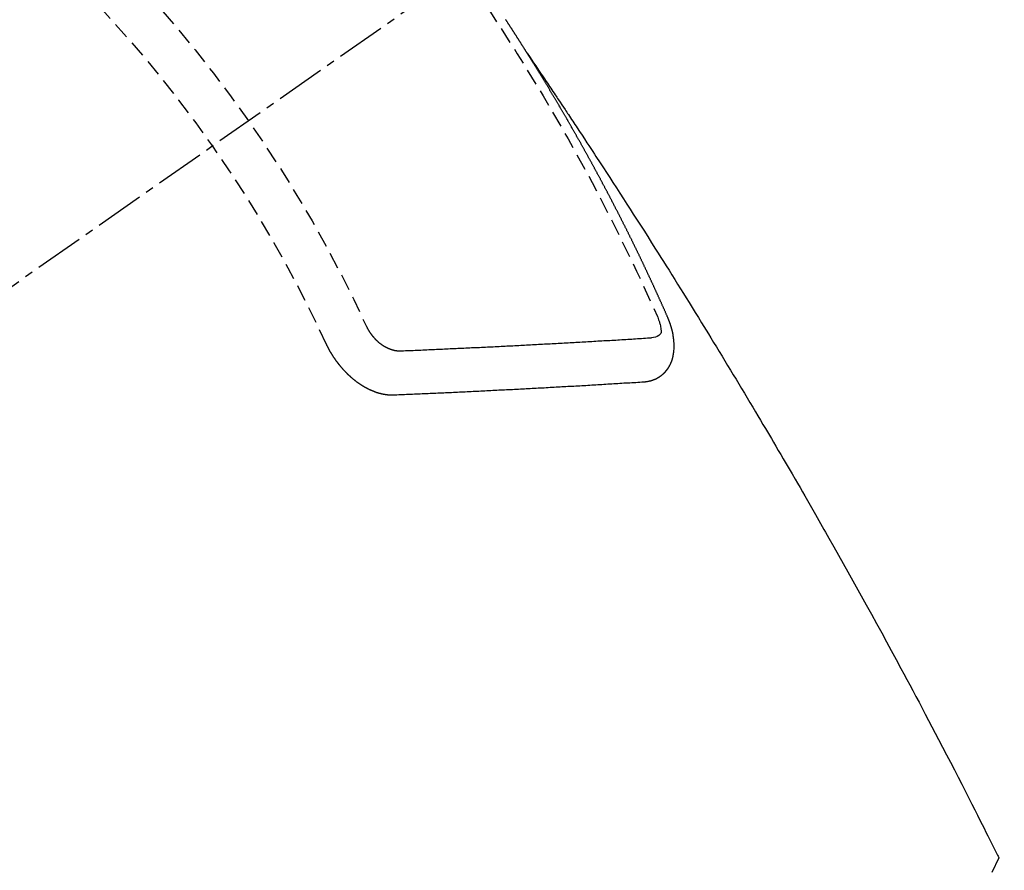
# Model space of a CAD drawing. Units: millimetres. Extents: x -109 to 26472, y -120 to 8847.
# Drawn here: x 16517 to 16532, y 6775 to 6788 of the extents above; entities that cross this region are included whole.
import ezdxf

# ---------------------------------------------------------------- set-up
doc = ezdxf.new("R2010")
doc.units = ezdxf.units.MM
doc.linetypes.add('CENTER2', pattern=[1.125, 0.75, -0.125, 0.125, -0.125])
doc.linetypes.add('HIDDEN', pattern=[0.375, 0.25, -0.125])
doc.layers.get('DEFPOINTS').update_dxf_attribs({"color": 146})
for name, color, linetype in [('150-機器', 8, 'Continuous'), ('160-文字', 254, 'Continuous'), ('166-寸法B', 11, 'Continuous')]:
    doc.layers.add(name, color=color, linetype=linetype)
doc.styles.add('KH001', font='txt')
doc.dimstyles.new('KH1xx030', dxfattribs={"dimscale": 30, "dimtxt": 2, "dimasz": 0.6, "dimexe": 0.3, "dimexo": 1.2, "dimgap": 0.5, "dimtad": 3, "dimdec": 1, "dimdsep": 46, "dimlunit": 6, "dimtxsty": 'KH001', "dimblk": 'DOT', "dimcen": 1, "dimdle": 1, "dimclrd": 256, "dimclre": 256, "dimclrt": 256, "dimadec": 0, "dimazin": 0, "dimtfac": 1, "dimtdec": 1, "dimtix": 1, "dimtmove": 2, "dimatfit": 3, "dimldrblk": 'CLOSEDBLANK', "dimfxl": 1, "dimtolj": 1, "dimtzin": 0, "dimlwd": -1, "dimlwe": -1, "dimarcsym": 0})

# ---------------------------------------------------------------- blocks, each defined once
blk = doc.blocks.new('F402_H')
at = {"layer": '150-機器', "color": 13, "linetype": 'CENTER2'}
blk.add_line((0, 0), (244.018, -170.863), dxfattribs=at)
at = {"layer": '150-機器', "color": 13, "linetype": 'HIDDEN'}
for points in [[(217.087, -153.962), (217.091, -153.956), (217.095, -153.95), (217.097, -153.945), (217.101, -153.939), (217.105, -153.933), (217.109, -153.927), (217.112, -153.922), (217.116, -153.916), (217.119, -153.91), (217.123, -153.905), (217.127, -153.9), (217.13, -153.893), (217.133, -153.888), (217.137, -153.883), (217.14, -153.876), (217.144, -153.871), (217.148, -153.866), (217.151, -153.859), (217.155, -153.854), (217.159, -153.849), (217.162, -153.842), (217.166, -153.837), (217.169, -153.832), (217.172, -153.826), (217.176, -153.82), (217.18, -153.815), (217.183, -153.809), (217.187, -153.803), (217.19, -153.798), (217.194, -153.792), (217.198, -153.786), (217.201, -153.781), (217.204, -153.775), (217.208, -153.769), (217.212, -153.763), (217.215, -153.758), (217.219, -153.752), (217.223, -153.746), (217.226, -153.742), (217.229, -153.735), (217.233, -153.73), (217.237, -153.725), (217.24, -153.718), (217.244, -153.713), (217.248, -153.707), (217.252, -153.702), (217.255, -153.696), (217.259, -153.69), (217.262, -153.685), (217.265, -153.679), (217.269, -153.673), (217.273, -153.668), (217.277, -153.662), (217.28, -153.656), (217.283, -153.651), (217.287, -153.646), (217.291, -153.639), (217.295, -153.634), (217.298, -153.629), (217.302, -153.623), (217.305, -153.617), (217.309, -153.612), (217.313, -153.606), (217.317, -153.6), (217.319, -153.595), (217.323, -153.589), (217.327, -153.583), (217.331, -153.578), (217.334, -153.572), (217.338, -153.566), (217.342, -153.561), (217.345, -153.556), (217.349, -153.55), (217.353, -153.544), (217.357, -153.538), (217.36, -153.533), (217.363, -153.527), (217.367, -153.521), (217.371, -153.516), (217.375, -153.511), (217.378, -153.504), (217.381, -153.499), (217.385, -153.494), (217.389, -153.488), (217.392, -153.482), (217.396, -153.477), (217.4, -153.471), (217.404, -153.465), (217.407, -153.46), (217.41, -153.454), (217.414, -153.448), (217.418, -153.444), (217.422, -153.438)], [(217.091, -153.956), (217.048, -154.02), (217.004, -154.085), (216.961, -154.149), (216.918, -154.213), (216.888, -154.257), (216.859, -154.301), (216.829, -154.345), (216.8, -154.389), (216.783, -154.414), (216.766, -154.439), (216.749, -154.465), (216.732, -154.49), (216.715, -154.515), (216.698, -154.54), (216.681, -154.565), (216.664, -154.59), (216.651, -154.609), (216.639, -154.628), (216.626, -154.646), (216.614, -154.665), (216.588, -154.703), (216.563, -154.741), (216.538, -154.779), (216.512, -154.817), (216.5, -154.836), (216.487, -154.855), (216.474, -154.874), (216.462, -154.893), (216.445, -154.918), (216.428, -154.943), (216.412, -154.968), (216.395, -154.993), (216.378, -155.019), (216.362, -155.044), (216.345, -155.07), (216.328, -155.095), (216.291, -155.152), (216.253, -155.209), (216.216, -155.265), (216.178, -155.322), (216.149, -155.366), (216.12, -155.411), (216.091, -155.455), (216.062, -155.499), (216.041, -155.532), (216.02, -155.564), (215.998, -155.597), (215.977, -155.629), (215.928, -155.704), (215.879, -155.779), (215.83, -155.854), (215.782, -155.93), (215.728, -156.012), (215.675, -156.095), (215.622, -156.178), (215.569, -156.26), (215.52, -156.337), (215.471, -156.413), (215.422, -156.489), (215.373, -156.565), (215.312, -156.661), (215.251, -156.756), (215.19, -156.852), (215.13, -156.948), (215.09, -157.012), (215.049, -157.075), (215.009, -157.139), (214.969, -157.203), (214.925, -157.273), (214.881, -157.344), (214.837, -157.414), (214.793, -157.484), (214.749, -157.554), (214.706, -157.625), (214.662, -157.695), (214.618, -157.766), (214.571, -157.842), (214.523, -157.919), (214.476, -157.996), (214.429, -158.073), (214.393, -158.13), (214.358, -158.188), (214.322, -158.245), (214.287, -158.303), (214.244, -158.374), (214.2, -158.444), (214.157, -158.515), (214.115, -158.586), (214.072, -158.656), (214.029, -158.727), (213.986, -158.797), (213.944, -158.868), (213.901, -158.938), (213.859, -159.009), (213.816, -159.08), (213.774, -159.15), (213.731, -159.221), (213.689, -159.292), (213.647, -159.363), (213.605, -159.434), (213.566, -159.498), (213.528, -159.563), (213.49, -159.627), (213.452, -159.691), (213.422, -159.743), (213.391, -159.794), (213.361, -159.845), (213.33, -159.897), (213.292, -159.961), (213.255, -160.025), (213.217, -160.09), (213.179, -160.154), (213.134, -160.231), (213.089, -160.309), (213.044, -160.386), (212.999, -160.464), (212.962, -160.528), (212.924, -160.593), (212.887, -160.657), (212.85, -160.722), (212.809, -160.793), (212.769, -160.864), (212.728, -160.935), (212.687, -161.006), (212.662, -161.051), (212.636, -161.096), (212.61, -161.141), (212.584, -161.186), (212.559, -161.232), (212.533, -161.277), (212.507, -161.322), (212.482, -161.368), (212.409, -161.497), (212.336, -161.626), (212.263, -161.755), (212.191, -161.884), (212.14, -161.975), (212.09, -162.065), (212.04, -162.156), (211.989, -162.246), (211.911, -162.388), (211.833, -162.531), (211.754, -162.673), (211.676, -162.815), (211.603, -162.951), (211.529, -163.086), (211.456, -163.222), (211.383, -163.358), (211.337, -163.442), (211.292, -163.526), (211.247, -163.61), (211.202, -163.694), (211.154, -163.785), (211.106, -163.875), (211.058, -163.966), (211.01, -164.057), (210.959, -164.154), (210.909, -164.251), (210.858, -164.347), (210.807, -164.444), (210.747, -164.56), (210.686, -164.677), (210.626, -164.793), (210.566, -164.909), (210.509, -165.019), (210.453, -165.129), (210.396, -165.239), (210.34, -165.349), (210.298, -165.433), (210.255, -165.517), (210.213, -165.601), (210.17, -165.685), (210.141, -165.743), (210.112, -165.801), (210.083, -165.859), (210.054, -165.917), (210.018, -165.988), (209.982, -166.059), (209.947, -166.13), (209.912, -166.201), (209.905, -166.214), (209.899, -166.227), (209.893, -166.24), (209.887, -166.253)], [(214.943, -157.995), (214.948, -157.985), (214.951, -157.977), (214.955, -157.968), (214.958, -157.96), (214.962, -157.952), (214.967, -157.943), (214.97, -157.934), (214.974, -157.926), (214.977, -157.917), (214.981, -157.909), (214.985, -157.9), (214.989, -157.891), (214.993, -157.883), (214.996, -157.874), (215, -157.866), (215.004, -157.857), (215.008, -157.849), (215.011, -157.84), (215.015, -157.832), (215.019, -157.822), (215.023, -157.814), (215.027, -157.806), (215.03, -157.797), (215.034, -157.789), (215.039, -157.78), (215.042, -157.772), (215.046, -157.763), (215.049, -157.755), (215.053, -157.745), (215.058, -157.737), (215.061, -157.729), (215.065, -157.72), (215.068, -157.712), (215.073, -157.703), (215.077, -157.695), (215.08, -157.686), (215.084, -157.678), (215.089, -157.669), (215.092, -157.66), (215.096, -157.652), (215.1, -157.644), (215.104, -157.635), (215.108, -157.626), (215.111, -157.618), (215.116, -157.61), (215.12, -157.601), (215.123, -157.592), (215.127, -157.584), (215.132, -157.575), (215.135, -157.566), (215.139, -157.558), (215.143, -157.55), (215.147, -157.541), (215.15, -157.532), (215.155, -157.524), (215.158, -157.516), (215.162, -157.506), (215.167, -157.498), (215.17, -157.49), (215.174, -157.481), (215.179, -157.473), (215.182, -157.464), (215.186, -157.456), (215.191, -157.447), (215.194, -157.438), (215.198, -157.43), (215.203, -157.421), (215.206, -157.413), (215.21, -157.404), (215.214, -157.396), (215.218, -157.387), (215.222, -157.378), (215.226, -157.371), (215.23, -157.361), (215.234, -157.353), (215.238, -157.345), (215.242, -157.335), (215.246, -157.328), (215.25, -157.319), (215.253, -157.311), (215.258, -157.302), (215.262, -157.293), (215.266, -157.285), (215.27, -157.276), (215.274, -157.268), (215.278, -157.26), (215.282, -157.25), (215.286, -157.242), (215.29, -157.234), (215.294, -157.225), (215.298, -157.217), (215.302, -157.208), (215.307, -157.199), (215.31, -157.191), (215.315, -157.183), (215.319, -157.174), (215.322, -157.165), (215.326, -157.157), (215.331, -157.148), (215.335, -157.14), (215.338, -157.132), (215.343, -157.123), (215.347, -157.114), (215.35, -157.106), (215.355, -157.097), (215.359, -157.089), (215.363, -157.081), (215.367, -157.071), (215.371, -157.063), (215.375, -157.055), (215.38, -157.046), (215.383, -157.038), (215.388, -157.029), (215.392, -157.02), (215.396, -157.013), (215.4, -157.003), (215.405, -156.995), (215.408, -156.987), (215.413, -156.978), (215.417, -156.97), (215.421, -156.962), (215.425, -156.952), (215.429, -156.944), (215.433, -156.935), (215.438, -156.927), (215.441, -156.919), (215.446, -156.91), (215.45, -156.901), (215.454, -156.893), (215.458, -156.884), (215.462, -156.876), (215.466, -156.867), (215.471, -156.859), (215.474, -156.851), (215.479, -156.842), (215.483, -156.833), (215.488, -156.825), (215.491, -156.816), (215.495, -156.808), (215.5, -156.799), (215.504, -156.791), (215.509, -156.782), (215.512, -156.774), (215.517, -156.766), (215.521, -156.756), (215.525, -156.748), (215.529, -156.739), (215.533, -156.731), (215.538, -156.723), (215.542, -156.714), (215.546, -156.706), (215.55, -156.697), (215.555, -156.689), (215.559, -156.681), (215.563, -156.672), (215.567, -156.664), (215.571, -156.654), (215.576, -156.646), (215.58, -156.638), (215.584, -156.629), (215.589, -156.621), (215.593, -156.612), (215.597, -156.604), (215.602, -156.595), (215.605, -156.587), (215.61, -156.579), (215.614, -156.57), (215.618, -156.562), (215.623, -156.553), (215.627, -156.544), (215.631, -156.536), (215.636, -156.528), (215.639, -156.519), (215.644, -156.51), (215.649, -156.503), (215.653, -156.493), (215.657, -156.485), (215.662, -156.477), (215.665, -156.468), (215.67, -156.459), (215.675, -156.451), (215.678, -156.443), (215.683, -156.434), (215.687, -156.426), (215.691, -156.417), (215.696, -156.409), (215.701, -156.4), (215.704, -156.392), (215.709, -156.383), (215.713, -156.375), (215.718, -156.366), (215.722, -156.358), (215.726, -156.35), (215.73, -156.341), (215.735, -156.333), (215.74, -156.324), (215.744, -156.316), (215.748, -156.307), (215.752, -156.299), (215.757, -156.29), (215.761, -156.282), (215.766, -156.273), (215.77, -156.265), (215.775, -156.256), (215.778, -156.248), (215.783, -156.239), (215.788, -156.231), (215.792, -156.223), (215.796, -156.214), (215.8, -156.206), (215.805, -156.197), (215.81, -156.189), (215.814, -156.18), (215.818, -156.172), (215.823, -156.163), (215.827, -156.155), (215.831, -156.146), (215.836, -156.138), (215.841, -156.129), (215.845, -156.121), (215.849, -156.112), (215.853, -156.104), (215.858, -156.095), (215.863, -156.087), (215.867, -156.079), (215.871, -156.07), (215.876, -156.061), (215.88, -156.054), (215.885, -156.045), (215.889, -156.037), (215.893, -156.028), (215.898, -156.02), (215.903, -156.011), (215.907, -156.003), (215.912, -155.994), (215.915, -155.986), (215.92, -155.977), (215.925, -155.969), (215.93, -155.96), (215.934, -155.952), (215.939, -155.944), (215.942, -155.935), (215.947, -155.926), (215.952, -155.918), (215.957, -155.91), (215.961, -155.902), (215.966, -155.893), (215.97, -155.884), (215.974, -155.876), (215.979, -155.867), (215.983, -155.859), (215.988, -155.85), (215.993, -155.842), (215.998, -155.834), (216.002, -155.826), (216.006, -155.817), (216.01, -155.809), (216.015, -155.8), (216.02, -155.792), (216.024, -155.783), (216.029, -155.775), (216.034, -155.767), (216.038, -155.759), (216.043, -155.75), (216.047, -155.741), (216.051, -155.733), (216.056, -155.724), (216.061, -155.716), (216.065, -155.707), (216.07, -155.699), (216.075, -155.691), (216.079, -155.683), (216.084, -155.674), (216.088, -155.666), (216.093, -155.657), (216.098, -155.648), (216.102, -155.64), (216.106, -155.631), (216.111, -155.623), (216.116, -155.615), (216.12, -155.607), (216.125, -155.598), (216.129, -155.59), (216.134, -155.581), (216.139, -155.572), (216.143, -155.565), (216.148, -155.556), (216.153, -155.548), (216.158, -155.539), (216.162, -155.531), (216.167, -155.522), (216.171, -155.515), (216.176, -155.506), (216.181, -155.497), (216.185, -155.489), (216.19, -155.48), (216.194, -155.472), (216.199, -155.464), (216.204, -155.456), (216.209, -155.447), (216.214, -155.438), (216.218, -155.43), (216.223, -155.422), (216.227, -155.414), (216.232, -155.405), (216.236, -155.397), (216.241, -155.388), (216.246, -155.38), (216.25, -155.372), (216.255, -155.363), (216.26, -155.355), (216.265, -155.346), (216.269, -155.338), (216.274, -155.33), (216.279, -155.321), (216.283, -155.313), (216.288, -155.304), (216.292, -155.296), (216.297, -155.287), (216.302, -155.279), (216.306, -155.271), (216.312, -155.263), (216.317, -155.255), (216.321, -155.246), (216.326, -155.237), (216.331, -155.229), (216.336, -155.221), (216.34, -155.213), (216.345, -155.204), (216.35, -155.195), (216.354, -155.187), (216.359, -155.179), (216.363, -155.171), (216.369, -155.162), (216.374, -155.154), (216.378, -155.146), (216.383, -155.137), (216.387, -155.129), (216.392, -155.12), (216.397, -155.112), (216.402, -155.104), (216.406, -155.095), (216.412, -155.088), (216.417, -155.079), (216.421, -155.07), (216.426, -155.062), (216.431, -155.053), (216.435, -155.046), (216.44, -155.037), (216.446, -155.029), (216.45, -155.021), (216.455, -155.012), (216.46, -155.003), (216.464, -154.995), (216.469, -154.987), (216.473, -154.979), (216.479, -154.97), (216.484, -154.962), (216.488, -154.954), (216.493, -154.945), (216.498, -154.937), (216.502, -154.928), (216.508, -154.92), (216.512, -154.912), (216.517, -154.904), (216.522, -154.895), (216.527, -154.887), (216.532, -154.879), (216.537, -154.871), (216.542, -154.862), (216.546, -154.853), (216.551, -154.845), (216.557, -154.837), (216.561, -154.828), (216.566, -154.82), (216.571, -154.812), (216.576, -154.804), (216.581, -154.796), (216.586, -154.787), (216.59, -154.779), (216.595, -154.77), (216.601, -154.762), (216.605, -154.754), (216.61, -154.745), (216.615, -154.737), (216.62, -154.729), (216.625, -154.721), (216.63, -154.712), (216.634, -154.704), (216.64, -154.696), (216.644, -154.688), (216.649, -154.679), (216.654, -154.67), (216.659, -154.663), (216.664, -154.654), (216.669, -154.645), (216.674, -154.638), (216.679, -154.629), (216.684, -154.621), (216.688, -154.613), (216.694, -154.605), (216.699, -154.596), (216.703, -154.588), (216.709, -154.58), (216.714, -154.571), (216.718, -154.563), (216.723, -154.554), (216.728, -154.547), (216.733, -154.538), (216.738, -154.529), (216.743, -154.522), (216.748, -154.513), (216.753, -154.505), (216.758, -154.497), (216.763, -154.489), (216.768, -154.48), (216.773, -154.472), (216.778, -154.464), (216.783, -154.455), (216.788, -154.448), (216.793, -154.439), (216.798, -154.43), (216.803, -154.423), (216.808, -154.414), (216.813, -154.405), (216.818, -154.398), (216.823, -154.389), (216.828, -154.381), (216.833, -154.373), (216.838, -154.364), (216.843, -154.356), (216.848, -154.348), (216.853, -154.34), (216.858, -154.331), (216.863, -154.323), (216.868, -154.315), (216.873, -154.307), (216.878, -154.299), (216.883, -154.29), (216.888, -154.282), (216.893, -154.274), (216.898, -154.266), (216.904, -154.257), (216.908, -154.25), (216.913, -154.241), (216.919, -154.233), (216.923, -154.225), (216.929, -154.216), (216.934, -154.208), (216.94, -154.2), (216.944, -154.192), (216.949, -154.183), (216.955, -154.175), (216.959, -154.167), (216.965, -154.159), (216.97, -154.15), (216.975, -154.143), (216.98, -154.134), (216.985, -154.126), (216.99, -154.118), (216.995, -154.11), (217, -154.101), (217.005, -154.093), (217.01, -154.085), (217.015, -154.076), (217.02, -154.069), (217.025, -154.06), (217.031, -154.052), (217.036, -154.043), (217.041, -154.036), (217.046, -154.027), (217.052, -154.019), (217.056, -154.011), (217.062, -154.003), (217.067, -153.994), (217.072, -153.987), (217.077, -153.978), (217.082, -153.97), (217.087, -153.962)], [(215.31, -158.977), (215.308, -158.977), (215.306, -158.976), (215.303, -158.976), (215.301, -158.976), (215.298, -158.976), (215.295, -158.975), (215.293, -158.975), (215.291, -158.975), (215.288, -158.975), (215.286, -158.975), (215.284, -158.974), (215.281, -158.974), (215.279, -158.973), (215.276, -158.973), (215.274, -158.973), (215.271, -158.973), (215.269, -158.973), (215.266, -158.972), (215.264, -158.971), (215.262, -158.971), (215.26, -158.971), (215.257, -158.971), (215.255, -158.97), (215.252, -158.969), (215.249, -158.97), (215.247, -158.969), (215.245, -158.969), (215.243, -158.969), (215.24, -158.968), (215.237, -158.968), (215.235, -158.967), (215.233, -158.967), (215.231, -158.966), (215.229, -158.965), (215.226, -158.965), (215.224, -158.964), (215.222, -158.964), (215.22, -158.964), (215.217, -158.963), (215.214, -158.962), (215.213, -158.961), (215.211, -158.961), (215.208, -158.961), (215.205, -158.96), (215.203, -158.959), (215.201, -158.958), (215.199, -158.958), (215.197, -158.958), (215.194, -158.957), (215.192, -158.955), (215.19, -158.955), (215.188, -158.955), (215.185, -158.954), (215.183, -158.953), (215.181, -158.952), (215.179, -158.952), (215.176, -158.95), (215.174, -158.95), (215.173, -158.949), (215.17, -158.949), (215.167, -158.948), (215.166, -158.947), (215.164, -158.946), (215.162, -158.945), (215.159, -158.944), (215.157, -158.944), (215.155, -158.943), (215.153, -158.942), (215.15, -158.941), (215.148, -158.94), (215.147, -158.939), (215.144, -158.939), (215.142, -158.937), (215.14, -158.937), (215.138, -158.936), (215.136, -158.935), (215.133, -158.934), (215.132, -158.933), (215.13, -158.932), (215.128, -158.931), (215.125, -158.93), (215.123, -158.929), (215.122, -158.928), (215.119, -158.928), (215.117, -158.926), (215.115, -158.925), (215.113, -158.924), (215.111, -158.923), (215.109, -158.921), (215.107, -158.921), (215.105, -158.92), (215.104, -158.919), (215.101, -158.917), (215.099, -158.917), (215.097, -158.916), (215.096, -158.915), (215.093, -158.913), (215.091, -158.912), (215.089, -158.911), (215.088, -158.91), (215.085, -158.908), (215.084, -158.907), (215.082, -158.906), (215.08, -158.906), (215.077, -158.904), (215.076, -158.903), (215.074, -158.902), (215.072, -158.901), (215.07, -158.899), (215.068, -158.898), (215.067, -158.897), (215.064, -158.895), (215.063, -158.894), (215.061, -158.893), (215.059, -158.892), (215.057, -158.89), (215.055, -158.889), (215.054, -158.888), (215.052, -158.886), (215.05, -158.885), (215.048, -158.884), (215.046, -158.882), (215.045, -158.881), (215.042, -158.88), (215.041, -158.878), (215.039, -158.877), (215.037, -158.876), (215.035, -158.874), (215.034, -158.872), (215.032, -158.871), (215.031, -158.87), (215.028, -158.868), (215.026, -158.867), (215.025, -158.865), (215.024, -158.864), (215.021, -158.862), (215.02, -158.861), (215.018, -158.86), (215.017, -158.858), (215.015, -158.856), (215.013, -158.855), (215.011, -158.854), (215.01, -158.852), (215.008, -158.851), (215.006, -158.849), (215.005, -158.847), (215.003, -158.846), (215.001, -158.845), (215, -158.843), (214.998, -158.841), (214.997, -158.84), (214.995, -158.838), (214.993, -158.837), (214.992, -158.835), (214.99, -158.834), (214.989, -158.832), (214.987, -158.83), (214.986, -158.828), (214.984, -158.827), (214.983, -158.826), (214.981, -158.823), (214.979, -158.822), (214.978, -158.82), (214.976, -158.819), (214.975, -158.817), (214.973, -158.814), (214.972, -158.813), (214.971, -158.811), (214.969, -158.81), (214.967, -158.808), (214.966, -158.806), (214.965, -158.804), (214.963, -158.802), (214.962, -158.801), (214.96, -158.799), (214.959, -158.797), (214.957, -158.796), (214.956, -158.794), (214.955, -158.792), (214.953, -158.79), (214.952, -158.788), (214.951, -158.786), (214.949, -158.784), (214.948, -158.783), (214.947, -158.781), (214.945, -158.779), (214.944, -158.777), (214.942, -158.775), (214.941, -158.773), (214.94, -158.772), (214.938, -158.769), (214.937, -158.767), (214.936, -158.765), (214.934, -158.764), (214.933, -158.762), (214.932, -158.76), (214.93, -158.757), (214.929, -158.755), (214.928, -158.754), (214.927, -158.752), (214.926, -158.75), (214.925, -158.748), (214.924, -158.746), (214.922, -158.743), (214.921, -158.741), (214.92, -158.739), (214.919, -158.737), (214.918, -158.735), (214.917, -158.733), (214.916, -158.731), (214.915, -158.729), (214.913, -158.727), (214.912, -158.725), (214.911, -158.723), (214.91, -158.721), (214.909, -158.719), (214.908, -158.717), (214.907, -158.714), (214.906, -158.712), (214.905, -158.71), (214.904, -158.708), (214.902, -158.706), (214.901, -158.704), (214.9, -158.701), (214.899, -158.699), (214.898, -158.697), (214.897, -158.695), (214.897, -158.692), (214.896, -158.691), (214.895, -158.689), (214.894, -158.687), (214.893, -158.684), (214.892, -158.682), (214.891, -158.68), (214.891, -158.677), (214.889, -158.675), (214.888, -158.673), (214.887, -158.67), (214.886, -158.668), (214.886, -158.665), (214.884, -158.663), (214.883, -158.661), (214.883, -158.658), (214.882, -158.656), (214.881, -158.654), (214.88, -158.652), (214.88, -158.649), (214.879, -158.647), (214.878, -158.644), (214.877, -158.642), (214.877, -158.639), (214.876, -158.638), (214.875, -158.635), (214.874, -158.633), (214.874, -158.631), (214.873, -158.629), (214.873, -158.626), (214.872, -158.624), (214.871, -158.621), (214.871, -158.618), (214.87, -158.616), (214.869, -158.614), (214.869, -158.611), (214.868, -158.609), (214.867, -158.606), (214.867, -158.603), (214.866, -158.601), (214.865, -158.599), (214.865, -158.596), (214.864, -158.594), (214.864, -158.592), (214.863, -158.589), (214.863, -158.586), (214.862, -158.584), (214.861, -158.581), (214.861, -158.579), (214.86, -158.576), (214.859, -158.574), (214.86, -158.572), (214.859, -158.569), (214.859, -158.566), (214.858, -158.563), (214.858, -158.56), (214.857, -158.558), (214.856, -158.556), (214.857, -158.554), (214.856, -158.551), (214.856, -158.548), (214.855, -158.545), (214.855, -158.542), (214.854, -158.54), (214.854, -158.537), (214.854, -158.535), (214.853, -158.532), (214.853, -158.529), (214.852, -158.526), (214.853, -158.524), (214.852, -158.521), (214.852, -158.519), (214.851, -158.516), (214.852, -158.514), (214.851, -158.511), (214.851, -158.508), (214.85, -158.505), (214.85, -158.503), (214.85, -158.5), (214.85, -158.497), (214.849, -158.495), (214.849, -158.492), (214.849, -158.49), (214.848, -158.487), (214.849, -158.485), (214.849, -158.481), (214.848, -158.478), (214.848, -158.476), (214.848, -158.473), (214.848, -158.471), (214.847, -158.468), (214.848, -158.465), (214.848, -158.462), (214.847, -158.459), (214.847, -158.457), (214.847, -158.454), (214.847, -158.451), (214.847, -158.448), (214.847, -158.446), (214.846, -158.443), (214.847, -158.44), (214.847, -158.437), (214.847, -158.435), (214.847, -158.432), (214.847, -158.428), (214.847, -158.426), (214.846, -158.424), (214.847, -158.42), (214.847, -158.418), (214.846, -158.415), (214.847, -158.412), (214.847, -158.409), (214.847, -158.407), (214.847, -158.403), (214.848, -158.401), (214.847, -158.398), (214.847, -158.395), (214.847, -158.393), (214.848, -158.389), (214.848, -158.387), (214.847, -158.384), (214.848, -158.381), (214.848, -158.378), (214.849, -158.375), (214.848, -158.372), (214.849, -158.369), (214.849, -158.367), (214.85, -158.364), (214.849, -158.361), (214.85, -158.358), (214.849, -158.355), (214.85, -158.352), (214.851, -158.35), (214.851, -158.346), (214.851, -158.344), (214.851, -158.34), (214.851, -158.338), (214.852, -158.335), (214.852, -158.332), (214.852, -158.329), (214.853, -158.326), (214.853, -158.324), (214.853, -158.32), (214.854, -158.318), (214.854, -158.314), (214.854, -158.312), (214.855, -158.309), (214.855, -158.305), (214.855, -158.303), (214.856, -158.3), (214.856, -158.296), (214.857, -158.294), (214.858, -158.291), (214.858, -158.288), (214.858, -158.285), (214.859, -158.282), (214.859, -158.279), (214.859, -158.277), (214.86, -158.274), (214.86, -158.27), (214.861, -158.268), (214.861, -158.265), (214.862, -158.262), (214.862, -158.258), (214.863, -158.256), (214.864, -158.253), (214.864, -158.249), (214.865, -158.246), (214.865, -158.244), (214.866, -158.241), (214.867, -158.238), (214.867, -158.234), (214.868, -158.231), (214.868, -158.229), (214.869, -158.226), (214.869, -158.223), (214.87, -158.22), (214.871, -158.217), (214.871, -158.214), (214.872, -158.211), (214.873, -158.208), (214.873, -158.205), (214.874, -158.202), (214.875, -158.199), (214.876, -158.196), (214.876, -158.193), (214.877, -158.19), (214.878, -158.187), (214.878, -158.184), (214.879, -158.181), (214.88, -158.178), (214.881, -158.175), (214.882, -158.172), (214.882, -158.169), (214.883, -158.166), (214.884, -158.163), (214.885, -158.16), (214.886, -158.157), (214.886, -158.154), (214.887, -158.151), (214.888, -158.148), (214.889, -158.145), (214.89, -158.142), (214.891, -158.139), (214.891, -158.136), (214.892, -158.133), (214.893, -158.13), (214.895, -158.127), (214.895, -158.124), (214.896, -158.121), (214.897, -158.118), (214.898, -158.115), (214.899, -158.112), (214.9, -158.109), (214.901, -158.106), (214.902, -158.103), (214.903, -158.1), (214.903, -158.097), (214.905, -158.093), (214.906, -158.09), (214.907, -158.087), (214.908, -158.085), (214.909, -158.082), (214.91, -158.079), (214.911, -158.076), (214.912, -158.073), (214.913, -158.069), (214.915, -158.067), (214.916, -158.063), (214.917, -158.06), (214.918, -158.057), (214.919, -158.054), (214.921, -158.052), (214.921, -158.049), (214.922, -158.046), (214.924, -158.042), (214.926, -158.039), (214.926, -158.036), (214.927, -158.033), (214.928, -158.03), (214.93, -158.028), (214.931, -158.024), (214.932, -158.021), (214.933, -158.018), (214.935, -158.015), (214.936, -158.012), (214.937, -158.009), (214.938, -158.006), (214.94, -158.003), (214.941, -158), (214.942, -157.997), (214.943, -157.995)], [(215.106, -157.969), (215.098, -157.988), (215.091, -158.008), (215.083, -158.028), (215.076, -158.049), (215.072, -158.061), (215.068, -158.074), (215.064, -158.087), (215.061, -158.1), (215.057, -158.119), (215.054, -158.137), (215.051, -158.157), (215.048, -158.176), (215.045, -158.189), (215.043, -158.201), (215.043, -158.213), (215.044, -158.225), (215.049, -158.238), (215.058, -158.249), (215.068, -158.26), (215.08, -158.269), (215.106, -158.283), (215.133, -158.293), (215.162, -158.299), (215.191, -158.303)], [(219.547, -158.129), (219.544, -158.132), (219.543, -158.136), (219.542, -158.139), (219.54, -158.142), (219.538, -158.146), (219.536, -158.149), (219.535, -158.152), (219.534, -158.156), (219.531, -158.16), (219.53, -158.162), (219.528, -158.166), (219.526, -158.169), (219.524, -158.173), (219.522, -158.176), (219.521, -158.179), (219.519, -158.183), (219.517, -158.186), (219.515, -158.19), (219.513, -158.193), (219.511, -158.195), (219.509, -158.199), (219.507, -158.202), (219.505, -158.206), (219.503, -158.209), (219.501, -158.212), (219.498, -158.216), (219.497, -158.218), (219.495, -158.222), (219.493, -158.225), (219.49, -158.228), (219.488, -158.232), (219.486, -158.235), (219.484, -158.238), (219.482, -158.241), (219.48, -158.244), (219.477, -158.247), (219.475, -158.25), (219.473, -158.254), (219.47, -158.256), (219.467, -158.26), (219.465, -158.263), (219.463, -158.265), (219.461, -158.269), (219.459, -158.272), (219.456, -158.275), (219.453, -158.278), (219.451, -158.281), (219.448, -158.284), (219.446, -158.286), (219.444, -158.29), (219.441, -158.292), (219.439, -158.296), (219.436, -158.299), (219.433, -158.302), (219.431, -158.305), (219.428, -158.307), (219.426, -158.31), (219.423, -158.313), (219.421, -158.316), (219.418, -158.319), (219.415, -158.322), (219.413, -158.324), (219.41, -158.326), (219.407, -158.33), (219.404, -158.332), (219.401, -158.335), (219.399, -158.338), (219.396, -158.34), (219.393, -158.343), (219.39, -158.346), (219.388, -158.348), (219.385, -158.351), (219.382, -158.353), (219.379, -158.356), (219.377, -158.358), (219.373, -158.361), (219.371, -158.364), (219.368, -158.367), (219.366, -158.369), (219.362, -158.371), (219.359, -158.374), (219.357, -158.376), (219.354, -158.379), (219.351, -158.381), (219.348, -158.383), (219.345, -158.386), (219.342, -158.387), (219.338, -158.39), (219.335, -158.393), (219.333, -158.394), (219.33, -158.397), (219.327, -158.399), (219.323, -158.401), (219.32, -158.404), (219.318, -158.406), (219.314, -158.408), (219.311, -158.41), (219.308, -158.412), (219.305, -158.414), (219.302, -158.416), (219.299, -158.418), (219.295, -158.42), (219.293, -158.422), (219.289, -158.424), (219.286, -158.426), (219.283, -158.428), (219.28, -158.43), (219.276, -158.432), (219.274, -158.433), (219.27, -158.436), (219.267, -158.437), (219.263, -158.44), (219.26, -158.441), (219.258, -158.443), (219.254, -158.444), (219.25, -158.446), (219.248, -158.448), (219.244, -158.449), (219.241, -158.451), (219.237, -158.453), (219.235, -158.455), (219.231, -158.456), (219.228, -158.457), (219.225, -158.459), (219.221, -158.46), (219.218, -158.461), (219.215, -158.463), (219.211, -158.465), (219.208, -158.467), (219.205, -158.468), (219.201, -158.469), (219.198, -158.47), (219.195, -158.472), (219.191, -158.473), (219.189, -158.474), (219.185, -158.475), (219.182, -158.476), (219.178, -158.477), (219.175, -158.479), (219.172, -158.48), (219.168, -158.481), (219.166, -158.482), (219.162, -158.483), (219.159, -158.484), (219.155, -158.485), (219.152, -158.486), (219.149, -158.487), (219.145, -158.488), (219.143, -158.489), (219.139, -158.49), (219.136, -158.49), (219.132, -158.491), (219.129, -158.493), (219.126, -158.493), (219.122, -158.494), (219.119, -158.494), (219.116, -158.496), (219.113, -158.496), (219.109, -158.496), (219.106, -158.497), (219.103, -158.498), (219.1, -158.498), (219.096, -158.499), (219.094, -158.5), (219.09, -158.5), (219.087, -158.5), (219.084, -158.501), (219.08, -158.501), (219.077, -158.502), (219.074, -158.502), (219.071, -158.502), (219.068, -158.503), (219.065, -158.503), (219.062, -158.503), (219.058, -158.503), (219.056, -158.503), (219.052, -158.503), (219.049, -158.504), (219.046, -158.504), (219.043, -158.503), (219.041, -158.504), (219.037, -158.504), (219.034, -158.504), (219.031, -158.503), (219.028, -158.504), (219.025, -158.504), (219.023, -158.504), (219.019, -158.503), (219.016, -158.503), (219.013, -158.503), (219.01, -158.502)], [(219.01, -158.502), (218.981, -158.501), (218.951, -158.5), (218.921, -158.499), (218.891, -158.498), (218.862, -158.497), (218.832, -158.496), (218.803, -158.494), (218.773, -158.493), (218.743, -158.492), (218.714, -158.491), (218.684, -158.489), (218.654, -158.488), (218.624, -158.486), (218.595, -158.485), (218.565, -158.484), (218.536, -158.483), (218.506, -158.481), (218.476, -158.48), (218.446, -158.478), (218.416, -158.477), (218.387, -158.476), (218.357, -158.475), (218.327, -158.473), (218.297, -158.472), (218.268, -158.47), (218.238, -158.469), (218.208, -158.467), (218.178, -158.466), (218.149, -158.465), (218.118, -158.463), (218.089, -158.462), (218.059, -158.461), (218.03, -158.459), (217.999, -158.458), (217.97, -158.456), (217.94, -158.455), (217.91, -158.453), (217.88, -158.452), (217.85, -158.45), (217.819, -158.45), (217.79, -158.449), (217.759, -158.447), (217.73, -158.446), (217.7, -158.444), (217.67, -158.443), (217.64, -158.441), (217.61, -158.44), (217.58, -158.438), (217.55, -158.437), (217.52, -158.435), (217.49, -158.434), (217.46, -158.432), (217.43, -158.431), (217.4, -158.429), (217.37, -158.428), (217.341, -158.426), (217.31, -158.425), (217.281, -158.423), (217.25, -158.421), (217.22, -158.42), (217.19, -158.418), (217.16, -158.417), (217.13, -158.415), (217.1, -158.414), (217.069, -158.412), (217.04, -158.411), (217.009, -158.409), (216.98, -158.408), (216.949, -158.406), (216.919, -158.404), (216.889, -158.403), (216.859, -158.401), (216.829, -158.399), (216.799, -158.398), (216.769, -158.396), (216.738, -158.394), (216.708, -158.392), (216.678, -158.391), (216.648, -158.389), (216.618, -158.388), (216.587, -158.386), (216.558, -158.385), (216.527, -158.383), (216.497, -158.381), (216.466, -158.379), (216.436, -158.377), (216.406, -158.376), (216.376, -158.374), (216.346, -158.373), (216.315, -158.371), (216.285, -158.369), (216.254, -158.367), (216.225, -158.366), (216.194, -158.364), (216.164, -158.362), (216.134, -158.361), (216.103, -158.359), (216.073, -158.357), (216.043, -158.355), (216.012, -158.353), (215.982, -158.352), (215.951, -158.35), (215.921, -158.348), (215.891, -158.347), (215.861, -158.345), (215.831, -158.343), (215.8, -158.341), (215.77, -158.339), (215.739, -158.338), (215.709, -158.336), (215.679, -158.334), (215.648, -158.332), (215.617, -158.33), (215.587, -158.328), (215.556, -158.326), (215.526, -158.324), (215.495, -158.323), (215.465, -158.321), (215.435, -158.319), (215.404, -158.317), (215.374, -158.315), (215.344, -158.313), (215.314, -158.311), (215.282, -158.309), (215.252, -158.307), (215.222, -158.305), (215.191, -158.303)], [(220.167, -158.391), (220.166, -158.394), (220.164, -158.398), (220.162, -158.401), (220.161, -158.404), (220.159, -158.407), (220.158, -158.411), (220.156, -158.413), (220.155, -158.416), (220.153, -158.42), (220.152, -158.423), (220.151, -158.426), (220.149, -158.429), (220.147, -158.433), (220.146, -158.435), (220.144, -158.439), (220.142, -158.441), (220.141, -158.445), (220.139, -158.448), (220.138, -158.452), (220.136, -158.454), (220.135, -158.458), (220.133, -158.46), (220.131, -158.464), (220.13, -158.467), (220.128, -158.47), (220.127, -158.473), (220.124, -158.476), (220.123, -158.479), (220.121, -158.482), (220.12, -158.485), (220.118, -158.489), (220.116, -158.491), (220.115, -158.495), (220.113, -158.497), (220.111, -158.501), (220.11, -158.504), (220.107, -158.507), (220.105, -158.51), (220.104, -158.513), (220.102, -158.517), (220.1, -158.519), (220.099, -158.523), (220.097, -158.525), (220.095, -158.529), (220.093, -158.531), (220.092, -158.535), (220.089, -158.538), (220.088, -158.541), (220.085, -158.544), (220.084, -158.546), (220.082, -158.55), (220.08, -158.553), (220.078, -158.556), (220.076, -158.559), (220.074, -158.562), (220.073, -158.565), (220.071, -158.568), (220.069, -158.571), (220.066, -158.574), (220.065, -158.577), (220.062, -158.58), (220.061, -158.583), (220.059, -158.586), (220.057, -158.59), (220.055, -158.592), (220.053, -158.595), (220.051, -158.598), (220.049, -158.601), (220.047, -158.604), (220.045, -158.607), (220.043, -158.61), (220.041, -158.613), (220.039, -158.616), (220.037, -158.618), (220.035, -158.622), (220.032, -158.625), (220.031, -158.627), (220.028, -158.631), (220.026, -158.634), (220.024, -158.636), (220.022, -158.64), (220.02, -158.642), (220.018, -158.645), (220.016, -158.649), (220.014, -158.651), (220.012, -158.654), (220.01, -158.657), (220.008, -158.66), (220.005, -158.663), (220.004, -158.666), (220.001, -158.668), (219.999, -158.671), (219.997, -158.674), (219.994, -158.677), (219.993, -158.68), (219.99, -158.683), (219.989, -158.686), (219.986, -158.689), (219.983, -158.691), (219.981, -158.694), (219.979, -158.697), (219.977, -158.7), (219.975, -158.703), (219.972, -158.706), (219.97, -158.708), (219.968, -158.711), (219.966, -158.714), (219.963, -158.716), (219.961, -158.72), (219.959, -158.722), (219.957, -158.725), (219.954, -158.727), (219.952, -158.731), (219.95, -158.733), (219.948, -158.736), (219.945, -158.739), (219.943, -158.741), (219.941, -158.745), (219.938, -158.747), (219.936, -158.75), (219.934, -158.753), (219.931, -158.755), (219.929, -158.758), (219.927, -158.76), (219.924, -158.763), (219.923, -158.766), (219.919, -158.769), (219.917, -158.772), (219.915, -158.774), (219.912, -158.777), (219.911, -158.779), (219.908, -158.782), (219.906, -158.785), (219.903, -158.787), (219.901, -158.79), (219.898, -158.792), (219.896, -158.796), (219.893, -158.798), (219.891, -158.801), (219.888, -158.803), (219.886, -158.806), (219.883, -158.808), (219.881, -158.811), (219.879, -158.813), (219.876, -158.816), (219.874, -158.818), (219.871, -158.821), (219.869, -158.823), (219.867, -158.827), (219.864, -158.828), (219.861, -158.831), (219.859, -158.834), (219.856, -158.836), (219.854, -158.839), (219.851, -158.841), (219.849, -158.843), (219.847, -158.847), (219.844, -158.849), (219.842, -158.852), (219.839, -158.854), (219.836, -158.856), (219.834, -158.859), (219.831, -158.861), (219.829, -158.863), (219.826, -158.866), (219.824, -158.869), (219.821, -158.871), (219.818, -158.873), (219.816, -158.876), (219.813, -158.878), (219.81, -158.881), (219.808, -158.883), (219.806, -158.885), (219.803, -158.888), (219.8, -158.89), (219.797, -158.893), (219.796, -158.895), (219.793, -158.898), (219.79, -158.9), (219.787, -158.901), (219.784, -158.904), (219.782, -158.906), (219.78, -158.909), (219.777, -158.911), (219.774, -158.913), (219.771, -158.916), (219.769, -158.918), (219.766, -158.92), (219.763, -158.922), (219.761, -158.925), (219.758, -158.927), (219.756, -158.929), (219.753, -158.931), (219.75, -158.934), (219.748, -158.936), (219.745, -158.938), (219.742, -158.94), (219.739, -158.942), (219.737, -158.944), (219.734, -158.947), (219.731, -158.949), (219.729, -158.95), (219.726, -158.952), (219.723, -158.955), (219.721, -158.957), (219.718, -158.959), (219.715, -158.961), (219.712, -158.963), (219.71, -158.965), (219.707, -158.967), (219.704, -158.97), (219.702, -158.972), (219.699, -158.974), (219.697, -158.975), (219.694, -158.978), (219.691, -158.98), (219.689, -158.982), (219.685, -158.983), (219.683, -158.985), (219.68, -158.988), (219.677, -158.99), (219.674, -158.992), (219.672, -158.993), (219.669, -158.995), (219.666, -158.997), (219.663, -158.999), (219.66, -159.001), (219.658, -159.003), (219.655, -159.005), (219.652, -159.006), (219.649, -159.008), (219.647, -159.01), (219.644, -159.012), (219.641, -159.015), (219.638, -159.016), (219.635, -159.018), (219.633, -159.02), (219.63, -159.022), (219.627, -159.023), (219.624, -159.025), (219.622, -159.027), (219.619, -159.028), (219.616, -159.03), (219.613, -159.032), (219.611, -159.034), (219.608, -159.035), (219.605, -159.037), (219.603, -159.039), (219.599, -159.04), (219.597, -159.042), (219.594, -159.044), (219.591, -159.045), (219.588, -159.047), (219.586, -159.049), (219.582, -159.05), (219.58, -159.052), (219.576, -159.053), (219.574, -159.055), (219.571, -159.057), (219.568, -159.058), (219.566, -159.06), (219.562, -159.061), (219.56, -159.063), (219.558, -159.064), (219.554, -159.066), (219.552, -159.068), (219.548, -159.069), (219.546, -159.071), (219.543, -159.072), (219.541, -159.073), (219.537, -159.074), (219.535, -159.076), (219.531, -159.078), (219.529, -159.08), (219.525, -159.081), (219.524, -159.082), (219.52, -159.083), (219.518, -159.085), (219.514, -159.086), (219.512, -159.087), (219.509, -159.089), (219.506, -159.091), (219.503, -159.092), (219.501, -159.093), (219.498, -159.094), (219.495, -159.096), (219.492, -159.098), (219.489, -159.098), (219.487, -159.1), (219.483, -159.101), (219.481, -159.102), (219.478, -159.104), (219.475, -159.105), (219.473, -159.106), (219.469, -159.107), (219.467, -159.108), (219.464, -159.11), (219.461, -159.111), (219.459, -159.112), (219.455, -159.113), (219.453, -159.114), (219.45, -159.116), (219.447, -159.117), (219.444, -159.117), (219.441, -159.119), (219.439, -159.12), (219.435, -159.121), (219.433, -159.122), (219.43, -159.123), (219.427, -159.124), (219.425, -159.126), (219.422, -159.126), (219.418, -159.128), (219.416, -159.128), (219.413, -159.13), (219.41, -159.13), (219.407, -159.132), (219.404, -159.132), (219.402, -159.133), (219.399, -159.135), (219.396, -159.135), (219.393, -159.136), (219.391, -159.138), (219.388, -159.138), (219.385, -159.139), (219.382, -159.14), (219.38, -159.141), (219.377, -159.142), (219.374, -159.143), (219.371, -159.143), (219.368, -159.144), (219.366, -159.146), (219.363, -159.146), (219.36, -159.147), (219.357, -159.148), (219.354, -159.148), (219.351, -159.149), (219.349, -159.151), (219.346, -159.151), (219.343, -159.152), (219.34, -159.152), (219.338, -159.153), (219.334, -159.154), (219.332, -159.154), (219.33, -159.155), (219.327, -159.156), (219.324, -159.156), (219.321, -159.157), (219.318, -159.158), (219.315, -159.159), (219.312, -159.159), (219.31, -159.16), (219.307, -159.16), (219.305, -159.161), (219.302, -159.162), (219.299, -159.162), (219.296, -159.163), (219.294, -159.163), (219.291, -159.164), (219.288, -159.164), (219.285, -159.165), (219.283, -159.165), (219.28, -159.166), (219.277, -159.166), (219.274, -159.167), (219.271, -159.167), (219.269, -159.168), (219.266, -159.168), (219.263, -159.169), (219.26, -159.169), (219.258, -159.17), (219.255, -159.17), (219.252, -159.171), (219.25, -159.172), (219.248, -159.171), (219.245, -159.172), (219.241, -159.172), (219.239, -159.172), (219.236, -159.173), (219.233, -159.173), (219.231, -159.173), (219.228, -159.173), (219.225, -159.174), (219.223, -159.174), (219.22, -159.174), (219.218, -159.175), (219.215, -159.175), (219.212, -159.175), (219.21, -159.175), (219.207, -159.176), (219.204, -159.176), (219.202, -159.176), (219.199, -159.176), (219.197, -159.176), (219.194, -159.176), (219.192, -159.177), (219.189, -159.176), (219.186, -159.177), (219.184, -159.176), (219.181, -159.177), (219.179, -159.176), (219.176, -159.177), (219.174, -159.177), (219.171, -159.177), (219.169, -159.177), (219.166, -159.177), (219.163, -159.176), (219.16, -159.177), (219.158, -159.176), (219.155, -159.177), (219.153, -159.177), (219.15, -159.177), (219.148, -159.177), (219.145, -159.177), (219.142, -159.176)], [(219.142, -159.176), (219.112, -159.175), (219.083, -159.174), (219.053, -159.173), (219.024, -159.171), (218.994, -159.171), (218.964, -159.17), (218.934, -159.168), (218.904, -159.167), (218.874, -159.166), (218.845, -159.164), (218.815, -159.163), (218.785, -159.161), (218.755, -159.16), (218.726, -159.159), (218.696, -159.158), (218.667, -159.156), (218.636, -159.155), (218.606, -159.154), (218.576, -159.153), (218.546, -159.151), (218.516, -159.15), (218.487, -159.149), (218.457, -159.147), (218.427, -159.146), (218.397, -159.144), (218.367, -159.143), (218.337, -159.141), (218.308, -159.14), (218.277, -159.138), (218.247, -159.138), (218.218, -159.137), (218.187, -159.135), (218.158, -159.134), (218.127, -159.132), (218.098, -159.131), (218.068, -159.129), (218.038, -159.128), (218.008, -159.126), (217.978, -159.125), (217.948, -159.123), (217.918, -159.122), (217.888, -159.12), (217.857, -159.119), (217.828, -159.118), (217.797, -159.116), (217.768, -159.115), (217.737, -159.113), (217.708, -159.112), (217.677, -159.11), (217.648, -159.109), (217.617, -159.107), (217.587, -159.105), (217.557, -159.104), (217.527, -159.102), (217.497, -159.101), (217.467, -159.099), (217.437, -159.098), (217.407, -159.097), (217.376, -159.095), (217.346, -159.094), (217.316, -159.092), (217.286, -159.09), (217.255, -159.089), (217.226, -159.087), (217.195, -159.086), (217.165, -159.084), (217.135, -159.083), (217.105, -159.081), (217.075, -159.079), (217.044, -159.077), (217.015, -159.076), (216.984, -159.074), (216.954, -159.072), (216.923, -159.071), (216.893, -159.07), (216.863, -159.068), (216.833, -159.067), (216.802, -159.065), (216.772, -159.063), (216.741, -159.061), (216.712, -159.06), (216.681, -159.058), (216.651, -159.056), (216.621, -159.055), (216.59, -159.053), (216.56, -159.051), (216.529, -159.049), (216.499, -159.047), (216.469, -159.046), (216.439, -159.044), (216.409, -159.042), (216.378, -159.041), (216.348, -159.039), (216.317, -159.038), (216.286, -159.036), (216.256, -159.034), (216.226, -159.032), (216.195, -159.031), (216.165, -159.029), (216.135, -159.027), (216.104, -159.025), (216.074, -159.023), (216.043, -159.022), (216.013, -159.02), (215.983, -159.018), (215.952, -159.016), (215.922, -159.014), (215.891, -159.012), (215.86, -159.01), (215.83, -159.009), (215.799, -159.007), (215.769, -159.005), (215.739, -159.003), (215.708, -159.001), (215.678, -158.999), (215.647, -158.997), (215.616, -158.995), (215.585, -158.994), (215.555, -158.993), (215.524, -158.991), (215.494, -158.989), (215.463, -158.987), (215.432, -158.985), (215.402, -158.983), (215.372, -158.981), (215.34, -158.979), (215.31, -158.977)], [(209.887, -166.253), (210.013, -166.514)]]:
    blk.add_lwpolyline(points, dxfattribs=at)
for centre, radius, start, end in [((243.713, -170.649), 31.291, 133.8895, 156.1104), ((237.851, -166.545), 20.146, 134.6922, 155.3077), ((237.851, -166.545), 19.474, 134.6922, 155.3077)]:
    blk.add_arc(centre, radius, start, end, dxfattribs=at)
blk = doc.blocks.new('_Dot')
at = {"color": 0, "linetype": 'ByBlock', "lineweight": -2}
blk.add_line((-0.5, 0), (-1, 0), dxfattribs=at)
at = {"color": 0, "linetype": 'ByBlock', "const_width": 0.5}
blk.add_lwpolyline([(-0.25, 0, 1), (0.25, 0, 1)], format="xyb", close=True, dxfattribs=at)
blk = doc.blocks.new('*D373')
at = {"layer": '166-寸法B', "transparency": 16777216}
for p, q in [((16869.619, 7261.569), (16542.653, 7261.569)), ((16551.653, 7243.569), (16551.653, 6754.569)), ((16573.169, 6736.569), (16542.653, 6736.569))]:
    blk.add_line(p, q, dxfattribs=at)
at = {"layer": 'DEFPOINTS', "color": 0, "transparency": 16777216}
for p in [(16905.619, 7261.569), (16551.653, 6736.569), (16609.169, 6736.569)]:
    blk.add_point(p, dxfattribs=at)
at = {"layer": '166-寸法B', "transparency": 16777216, "xscale": 18, "yscale": 18, "zscale": 18}
for p, rotation in [((16551.653, 7261.569), 90), ((16551.653, 6736.569), 270)]:
    blk.add_blockref('_Dot', p, dxfattribs=dict(at, rotation=rotation))
at = {"layer": '166-寸法B', "transparency": 16777216, "insert": (16503.068, 7106.268), "char_height": 60, "attachment_point": 5, "rotation": 90, "style": 'KH001'}
blk.add_mtext('\\A1;525', dxfattribs=at)
blk = doc.blocks.new('_ClosedBlank')
at = {"color": 0, "linetype": 'ByBlock', "lineweight": -2}
for p, q in [((-1, 0.16667), (0, 0)), ((-1, 0.16667), (-1, -0.16667)), ((0, 0), (-1, -0.16667))]:
    blk.add_line(p, q, dxfattribs=at)

msp = doc.modelspace()

# ---------------------------------------------------------------- block references
at = {"layer": '150-機器', "xscale": -1}
msp.add_blockref('F402_H', (16741.577, 6941.762), dxfattribs=at)

# ---------------------------------------------------------------- dimensions: what is measured, and where the dimension line sits
at = {"layer": '166-寸法B'}
dim = msp.add_linear_dim(base=(16551.653, 6736.569), p1=(16905.619, 7261.569), p2=(16609.169, 6736.569), angle=90, dimstyle='KH1xx030', dxfattribs=at)
dim.commit()
dim.dimension.update_dxf_attribs({"geometry": '*D373', "text_midpoint": (16503.068, 7106.268), "dimtype": 160})

# ---------------------------------------------------------------- leaders
at = {"layer": '160-文字', "annotation_type": 0, "has_hookline": 1, "hookline_direction": 1, "text_width": 963.959}
msp.add_leader([(16621.584, 6948.95), (15440.047, 5159.998), (15422.047, 5159.998)], dimstyle='KH1xx030', override={"dimgap": 0.5, "dimtad": 1}, dxfattribs=at)
at = {"layer": '160-文字'}
msp.add_leader([(16861.584, 6941.569), (15440.047, 5159.998)], dimstyle='KH1xx030', override={"dimgap": 0.5, "dimtad": 1}, dxfattribs=at)

doc.saveas('drawing.dxf')
